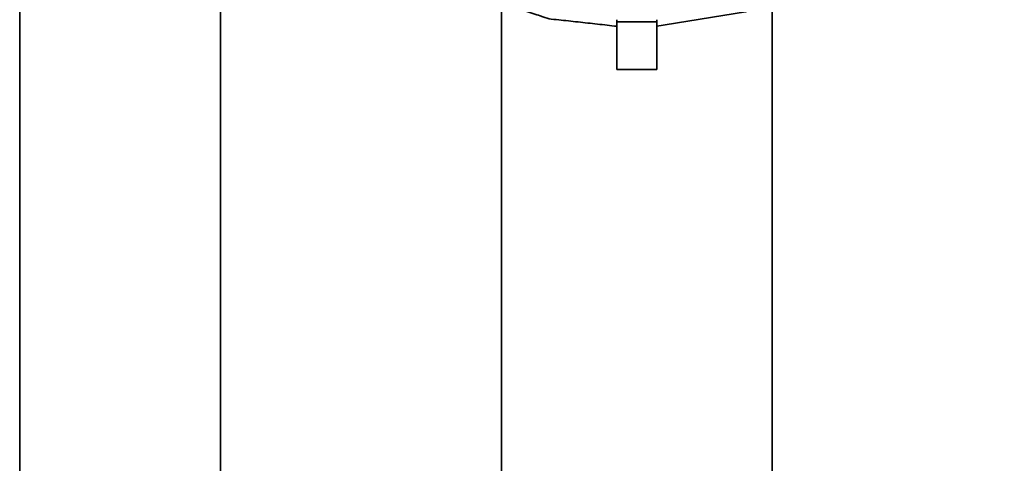
# Model space of a CAD drawing. Extents: x 7151 to 18070, y 1234 to 4763.
# Drawn here: x 17836 to 17934, y 2070 to 2114 of the extents above; entities that cross this region are included whole.
import ezdxf

# ---------------------------------------------------------------- set-up
doc = ezdxf.new("R2010")
doc.units = 0
doc.layers.get('0').update_dxf_attribs({"linetype": 'CONTINUOUS', "lineweight": 35})

msp = doc.modelspace()

# ---------------------------------------------------------------- linework, layer by layer
at = {"extrusion": (0, 1, 0)}
for p, q in [((17836.333, 2126.094), (17836.333, 1998.025)), ((17884.333, 2115.017), (17884.333, 1999.451)), ((17911.333, 1997.781), (17911.333, 2115.017)), ((17895.833, 2113.785), (17895.833, 2113.558)), ((17895.833, 2113.558), (17895.833, 2108.812)), ((17895.833, 2113.558), (17899.833, 2113.558)), ((17899.833, 2113.558), (17899.833, 2113.785)), ((17899.833, 2108.812), (17899.833, 2113.558)), ((17895.833, 2108.812), (17899.833, 2108.812))]:
    msp.add_line(p, q, dxfattribs=at)
msp.add_line((17856.333, 2126.094), (17856.333, 1998.025))
for points, knots in [([(17867.061, 2155.9), (17862.273, 2147.752), (17861.153, 2139.038), (17863.625, 2130.616), (17869.488, 2123.117), (17878.296, 2117.307), (17889.135, 2113.873), (17895.833, 2113.132)], [5.713493, 5.713493, 6.033191, 6.34358, 6.650317, 6.964215, 7.286272, 7.611644, 7.798747, 7.798747]), ([(17899.833, 2113.132), (17911.329, 2115.015), (17921.474, 2119.551), (17929.206, 2126.315), (17933.657, 2134.562), (17934.43, 2143.278), (17931.63, 2151.641), (17928.606, 2155.9)], [1.626031, 1.626031, 1.952005, 2.277862, 2.602331, 2.921263, 3.230859, 3.537892, 3.711285, 3.711285])]:
    msp.add_open_spline(points, degree=1, knots=knots)

doc.saveas('drawing.dxf')
